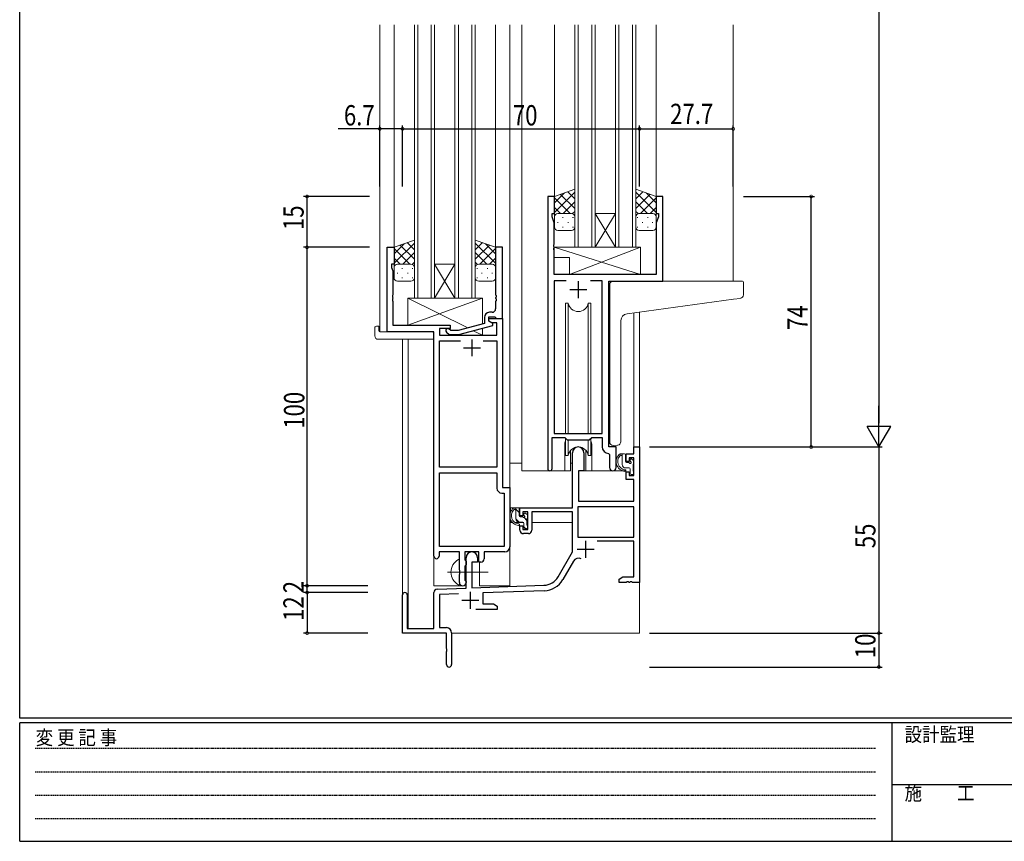
# Model space of a CAD drawing. Extents: x 0 to 793, y 0 to 564.
# Drawn here: x 3 to 294, y 0 to 243 of the extents above; entities that cross this region are included whole.
import ezdxf

# ---------------------------------------------------------------- set-up
doc = ezdxf.new("R2010")
doc.units = 0
doc.linetypes.add('HIDDEN', pattern=[0.375, 0.25, -0.125])
doc.linetypes.add('YCENTER_1', pattern=[13, 10, -1, 1, -1])
for name, color, linetype in [('YKK_11', 7, 'CONTINUOUS'), ('YKK_12', 2, 'CONTINUOUS'), ('YKK_13', 4, 'CONTINUOUS'), ('YKK_D', 6, 'CONTINUOUS'), ('YKK_ZWAK', 7, 'CONTINUOUS')]:
    doc.layers.add(name, color=color, linetype=linetype)
doc.styles.get("Standard").update_dxf_attribs({"font": 'ROMANS.SHX', "bigfont": 'EXTFONT.SHX'})
doc.styles.add('YKK_OSSTYLE1', font='romans.shx', dxfattribs={"width": 0.9, "bigfont": 'EXTFONT.SHX'})

# ---------------------------------------------------------------- blocks, each defined once
blk = doc.blocks.new('A201')
at = {"layer": 'YKK_ZWAK', "color": 254, "linetype": 'Continuous'}
for p, q in [((21, 35), (21, 410)), ((571, 35), (21, 35)), ((544, 34), (21, 34)), ((21, 9), (21, 34)), ((205, 34), (205, 9)), ((21, 9), (544, 9))]:
    blk.add_line(p, q, dxfattribs=at)
at = {"layer": 'YKK_ZWAK', "color": 131, "linetype": 'HIDDEN'}
for p, q in [((24.28, 28.63), (201.57, 28.63)), ((24.28, 23.68), (201.57, 23.68)), ((24.28, 18.74), (201.57, 18.74)), ((24.28, 13.79), (201.57, 13.79))]:
    blk.add_line(p, q, dxfattribs=at)
at = {"layer": 'YKK_ZWAK', "color": 131, "linetype": 'Continuous'}
blk.add_line((205, 21), (297, 21), dxfattribs=at)
at = {"layer": 'YKK_ZWAK', "color": 131, "linetype": 'Continuous', "style": 'YKK_OSSTYLE1', "width": 0.9}
for s, p in [('設計監理', (207.69, 30.05)), ('変 更 記 事', (24.37, 29.39)), ('施\u3000\u3000工', (207.69, 17.68))]:
    blk.add_text(s, height=3, dxfattribs=at).set_placement(p)

msp = doc.modelspace()

# ---------------------------------------------------------------- linework, layer by layer
at = {"layer": 'YKK_11', "color": 7, "linetype": 'Continuous', "lineweight": 30, "ltscale": 0.5}
for p, q in [((160.76, 190.5), (158.76, 190.5)), ((158.76, 190.5), (158.76, 110.15)), ((160.76, 185.5), (160.76, 190.5)), ((190.76, 190.5), (190.76, 185.5)), ((192.76, 190.5), (190.76, 190.5)), ((192.76, 165.5), (192.76, 190.5)), ((160.06, 185.5), (160.76, 185.5)), ((160.06, 184.5), (160.06, 185.5)), ((160.69, 182.77), (160.06, 184.5)), ((190.76, 185.5), (191.46, 185.5)), ((191.46, 184.5), (190.83, 182.77)), ((191.46, 185.5), (191.46, 184.5)), ((160.69, 176.46), (160.69, 182.77)), ((190.83, 182.77), (190.83, 167.5)), ((111.36, 175.5), (113.36, 175.5)), ((111.36, 150.5), (111.36, 175.5)), ((113.36, 175.5), (113.36, 170.5)), ((143.36, 175.5), (143.36, 161.46)), ((145.36, 175.5), (143.36, 175.5)), ((145.36, 154.5), (145.36, 175.5)), ((160.57, 176.27), (160.69, 176.46)), ((160.57, 175.72), (160.57, 176.27)), ((160.69, 175.54), (160.57, 175.72)), ((160.57, 175.27), (160.69, 175.46)), ((160.57, 174.72), (160.57, 175.27)), ((160.69, 174.54), (160.57, 174.72)), ((160.69, 175.46), (160.69, 175.54)), ((160.69, 167.5), (160.69, 174.54)), ((112.66, 170.5), (112.66, 169.49)), ((113.36, 170.5), (112.66, 170.5)), ((112.66, 169.49), (112.99, 168.59)), ((112.99, 168.59), (112.99, 161.46)), ((190.83, 167.5), (160.69, 167.5)), ((160.69, 165.57), (160.69, 120.5)), ((164.17, 165.57), (160.69, 165.57)), ((164.17, 165.57), (160.69, 165.57)), ((165.26, 163), (170.26, 163)), ((167.76, 165.5), (167.76, 160.5)), ((174.83, 165.57), (171.35, 165.57)), ((174.83, 120.5), (174.83, 165.57)), ((176.76, 165.5), (192.76, 165.5)), ((176.76, 116.5), (176.76, 165.5)), ((112.99, 161.46), (112.87, 161.27)), ((112.87, 161.27), (112.87, 160.72)), ((112.87, 160.72), (112.99, 160.54)), ((112.99, 160.46), (112.87, 160.27)), ((112.87, 160.27), (112.87, 159.72)), ((112.99, 160.54), (112.99, 160.46)), ((143.36, 161.46), (143.48, 161.27)), ((143.48, 160.72), (143.36, 160.54)), ((143.36, 160.54), (143.36, 160.46)), ((143.36, 160.46), (143.48, 160.27)), ((143.48, 161.27), (143.48, 160.72)), ((143.48, 160.27), (143.48, 159.72)), ((112.87, 159.72), (112.99, 159.54)), ((112.99, 159.54), (112.99, 152.5)), ((143.48, 159.72), (143.36, 159.54)), ((143.36, 159.54), (143.36, 157.3)), ((140.06, 154.8), (140.06, 152.98)), ((141.36, 155), (143.16, 155)), ((141.36, 153.7), (141.36, 155)), ((141.36, 154.5), (145.36, 154.5)), ((141.36, 153.7), (141.36, 154.5)), ((142.36, 156.3), (141.56, 156.3)), ((143.16, 155), (143.36, 154.8)), ((143.36, 154.8), (143.66, 154.5)), ((143.66, 154.5), (145.36, 154.5)), ((145.36, 154.5), (145.36, 104.5)), ((112.99, 152.5), (129.96, 152.5)), ((126.79, 151.5), (126.79, 149.5)), ((129.96, 151.5), (126.79, 151.5)), ((130.11, 150.9), (129.69, 151.32)), ((129.96, 152.5), (129.96, 151.5)), ((140.06, 152.98), (132.3, 150.9)), ((132.46, 149.7), (142.56, 152.41)), ((142.56, 153.01), (141.36, 153.7)), ((142.23, 153.2), (141.36, 153.7)), ((143.73, 153.2), (142.23, 153.2)), ((142.56, 152.41), (142.56, 153.01)), ((143.73, 149.5), (143.73, 153.2)), ((125.16, 150.5), (111.36, 150.5)), ((125.16, 84.25), (125.16, 150.5)), ((126.79, 149.5), (143.73, 149.5)), ((128.84, 150.47), (129.61, 149.7)), ((129.61, 149.7), (132.46, 149.7)), ((132.3, 150.9), (130.11, 150.9)), ((126.79, 147.87), (133.01, 147.87)), ((126.79, 110.5), (126.79, 147.87)), ((133.86, 145.8), (138.86, 145.8)), ((136.36, 148.3), (136.36, 143.3)), ((139.71, 147.87), (143.73, 147.87)), ((139.71, 147.87), (143.73, 147.87)), ((143.73, 147.87), (143.73, 110.5)), ((160.06, 119.3), (163.76, 119.3)), ((160.06, 110.15), (160.06, 119.3)), ((160.69, 120.5), (174.83, 120.5)), ((163.76, 119.3), (164.49, 118.57)), ((171.03, 118.57), (171.76, 119.3)), ((171.76, 119.3), (174.83, 119.3)), ((174.83, 119.3), (174.83, 116.57)), ((164.49, 118.57), (171.03, 118.57)), ((178.96, 116.5), (176.76, 116.5)), ((178.96, 110.46), (178.96, 116.5)), ((184.23, 116.5), (185.86, 116.5)), ((184.23, 114.5), (184.23, 116.5)), ((185.86, 116.5), (185.86, 76.5)), ((166.06, 98.5), (166.06, 114.8)), ((169.46, 114.8), (169.46, 109.5)), ((176.74, 114.57), (177.03, 114.27)), ((177.03, 114.27), (177.03, 110.46)), ((181.96, 114.5), (184.23, 114.5)), ((181.96, 112.2), (181.96, 114.5)), ((182.76, 112.2), (181.96, 112.2)), ((182.76, 113.3), (182.76, 112.2)), ((184.23, 113.3), (182.76, 113.3)), ((184.23, 108.1), (184.23, 113.3)), ((143.73, 110.5), (126.79, 110.5)), ((126.79, 108.87), (143.73, 108.87)), ((126.79, 87.13), (126.79, 108.87)), ((126.79, 87.13), (126.79, 108.87)), ((143.73, 108.87), (143.73, 104.37)), ((167.86, 109.5), (167.86, 100.5)), ((169.46, 109.5), (167.86, 109.5)), ((181.96, 109.2), (182.76, 109.2)), ((181.96, 106.9), (181.96, 109.2)), ((182.76, 109.2), (182.76, 108.1)), ((182.76, 108.1), (184.23, 108.1)), ((184.23, 106.9), (181.96, 106.9)), ((184.23, 100.5), (184.23, 106.9)), ((145.23, 102.87), (145.93, 102.87)), ((145.36, 104.5), (147.56, 104.5)), ((145.93, 102.87), (145.93, 87.13)), ((147.56, 104.5), (147.56, 87)), ((167.86, 100.5), (184.23, 100.5)), ((150.56, 98.5), (166.06, 98.5)), ((150.56, 96.2), (150.56, 98.5)), ((151.36, 96.2), (150.56, 96.2)), ((151.36, 97.3), (151.36, 96.2)), ((152.86, 97.3), (151.36, 97.3)), ((152.86, 92.1), (152.86, 97.3)), ((154.06, 97.3), (154.06, 91.9)), ((166.06, 97.3), (154.06, 97.3)), ((166.06, 85.5), (166.06, 97.3)), ((167.69, 98.87), (167.69, 89.9)), ((184.23, 98.87), (167.69, 98.87)), ((184.23, 98.87), (167.69, 98.87)), ((184.23, 89.9), (184.23, 98.87)), ((150.56, 93.2), (151.36, 93.2)), ((150.56, 91.9), (150.56, 93.2)), ((151.36, 93.2), (151.36, 92.1)), ((151.36, 92.1), (152.86, 92.1)), ((153.06, 90.9), (151.56, 90.9)), ((167.69, 89.9), (184.23, 89.9)), ((169.96, 88.8), (169.96, 83.8)), ((184.23, 88.7), (173.36, 88.7)), ((184.23, 78.13), (184.23, 88.7)), ((126.66, 85.5), (126.66, 84.25)), ((132.66, 85.5), (126.66, 85.5)), ((145.93, 87.13), (126.79, 87.13)), ((132.66, 80.17), (132.66, 85.5)), ((134.29, 85.5), (134.29, 83.18)), ((138.36, 85.5), (134.29, 85.5)), ((138.36, 82.5), (138.36, 85.5)), ((139.99, 85.5), (139.99, 83.5)), ((146.06, 85.5), (139.99, 85.5)), ((161.81, 78.13), (166.06, 85.5)), ((167.46, 86.3), (172.46, 86.3)), ((134.29, 83.18), (134.44, 82.99)), ((134.44, 81.51), (134.29, 81.32)), ((134.44, 82.99), (134.66, 82.7)), ((134.66, 81.8), (134.44, 81.51)), ((134.66, 74.83), (134.66, 83.8)), ((134.66, 82.7), (134.66, 81.8)), ((136.36, 82.5), (136.36, 74.89)), ((138.06, 82.5), (136.36, 82.5)), ((138.06, 83.8), (138.06, 82.5)), ((138.99, 82.5), (138.36, 82.5)), ((166.35, 82.75), (163.22, 77.32)), ((132.8, 79.98), (132.66, 80.17)), ((132.66, 78.83), (132.8, 79.02)), ((132.66, 76.5), (132.66, 78.83)), ((132.8, 79.02), (132.8, 79.98)), ((134.29, 81.32), (134.29, 77.18)), ((134.29, 77.18), (134.44, 76.99)), ((134.44, 76.99), (134.66, 76.7)), ((134.66, 76.7), (134.66, 76.5)), ((136.36, 74.89), (157.65, 75.63)), ((179.86, 77.5), (180.95, 78.13)), ((179.86, 76.5), (179.86, 77.5)), ((181.9, 76.5), (179.86, 76.5)), ((180.95, 78.13), (184.23, 78.13)), ((182.09, 76.62), (181.9, 76.5)), ((182.64, 76.62), (182.09, 76.62)), ((182.82, 76.5), (182.64, 76.62)), ((182.9, 76.5), (182.82, 76.5)), ((183.09, 76.62), (182.9, 76.5)), ((183.64, 76.62), (183.09, 76.62)), ((183.82, 76.5), (183.64, 76.62)), ((185.86, 76.5), (183.82, 76.5)), ((115.86, 61.5), (115.86, 72.8)), ((117.26, 72.8), (117.26, 62.9)), ((125.16, 62.9), (125.16, 73.53)), ((126.13, 74.53), (134.66, 74.83)), ((132.43, 73.12), (126.79, 72.92)), ((126.79, 72.92), (126.79, 63.13)), ((135.86, 73.7), (135.86, 68.7)), ((157.71, 74), (139.56, 73.37)), ((139.56, 73.37), (139.56, 70.13)), ((133.36, 71.2), (138.36, 71.2)), ((139.56, 70.13), (142.77, 70.13)), ((142.77, 70.13), (143.86, 69.5)), ((143.86, 68.5), (137.51, 68.5)), ((143.86, 69.5), (143.86, 68.5)), ((128.86, 61.5), (115.86, 61.5)), ((117.26, 62.9), (125.16, 62.9)), ((126.79, 63.13), (128.86, 63.13)), ((128.86, 56.96), (128.86, 61.5)), ((130.36, 61.63), (130.36, 52.25)), ((128.98, 56.77), (128.86, 56.96)), ((128.86, 56.04), (128.98, 56.22)), ((128.86, 52.25), (128.86, 56.04)), ((128.98, 56.22), (128.98, 56.77))]:
    msp.add_line(p, q, dxfattribs=at)
for centre, radius, start, end in [((142.36, 157.3), 1, 270, 360), ((141.56, 154.8), 1.5, 90, 180), ((129.26, 150.9), 0.6, 45, 225), ((167.76, 114.8), 1.7, 360, 180), ((176.83, 116.57), 2, 180, 267.5081), ((159.41, 110.15), 0.65, 180, 0), ((178, 110.46), 0.965, 180, 0), ((145.23, 104.37), 1.5, 180, 270), ((151.56, 91.9), 1, 180, 270), ((153.06, 91.9), 1, 270, 360), ((136.36, 83.8), 1.7, 360, 180), ((146.06, 87), 1.5, 270, 360), ((125.91, 84.25), 0.75, 180, 0), ((138.99, 83.5), 1, 270, 360), ((167.91, 81.85), 1.8, 65.2987, 150), ((133.66, 76.5), 1, 180, 270), ((133.66, 76.5), 1, 270, 360), ((157.48, 80.63), 5, 272, 330), ((157.48, 80.63), 6.63, 272, 330), ((116.56, 72.8), 0.7, 360, 180), ((126.16, 73.53), 1, 92, 180), ((128.86, 61.63), 1.5, 0, 90), ((129.61, 52.25), 0.75, 180, 0)]:
    msp.add_arc(centre, radius, start, end, dxfattribs=at)
at = {"layer": 'YKK_12', "color": 2, "linetype": 'Continuous', "lineweight": 13, "ltscale": 1.5}
for p, q in [((109.16, 241.25), (109.16, 150.5)), ((113.36, 241.25), (113.36, 175)), ((119.36, 241.25), (119.36, 160.5)), ((120.36, 160.5), (120.36, 241.25)), ((124.36, 241.25), (124.36, 160.5)), ((125.36, 160.5), (125.36, 241.25)), ((131.36, 241.25), (131.36, 160.5)), ((132.36, 160.5), (132.36, 241.25)), ((136.36, 241.25), (136.36, 160.5)), ((137.36, 160.5), (137.36, 241.25)), ((143.36, 241.25), (143.36, 175)), ((147.56, 241.25), (147.56, 75.5)), ((151.06, 241.25), (151.06, 109.5)), ((160.76, 241.25), (160.76, 190)), ((166.76, 241.25), (166.76, 175.5)), ((167.76, 175.5), (167.76, 241.25)), ((171.76, 241.25), (171.76, 175.5)), ((172.76, 175.5), (172.76, 241.25)), ((178.76, 241.25), (178.76, 175.5)), ((179.76, 175.5), (179.76, 241.25)), ((183.76, 241.25), (183.76, 175.5)), ((184.76, 175.5), (184.76, 241.25)), ((190.76, 241.25), (190.76, 190)), ((213.56, 241.25), (213.56, 165.5)), ((172.76, 185.5), (178.76, 185.5)), ((172.76, 175.5), (178.76, 185.5)), ((178.76, 175.5), (172.76, 185.5)), ((166.76, 175.5), (172.76, 175.5)), ((172.76, 175.5), (178.76, 175.5)), ((178.76, 175.5), (184.76, 175.5)), ((125.36, 170.5), (131.36, 170.5)), ((125.36, 160.5), (131.36, 170.5)), ((131.36, 160.5), (125.36, 170.5)), ((192.46, 165.5), (213.56, 165.5)), ((119.36, 160.5), (125.36, 160.5)), ((125.36, 160.5), (131.36, 160.5)), ((131.36, 160.5), (137.36, 160.5)), ((184.23, 156.11), (184.23, 116.5)), ((185.86, 156.33), (185.86, 116.5)), ((111.66, 150.5), (109.16, 150.5)), ((125.16, 75.5), (125.16, 150.2)), ((115.86, 148.31), (115.86, 72.8)), ((117.49, 148.31), (117.49, 62.9)), ((163.76, 117), (163.76, 109.5)), ((171.76, 117), (171.76, 109.5)), ((178.96, 116.2), (178.96, 116.5)), ((184.23, 116.5), (185.86, 116.5)), ((163.76, 109.5), (151.06, 109.5)), ((177.99, 109.5), (171.76, 109.5)), ((177.99, 109.5), (171.76, 109.5)), ((138.56, 75.5), (138.56, 82.52)), ((134.16, 75.5), (134.16, 75.63)), ((185.86, 77), (185.86, 61.5)), ((125.16, 75.5), (134.16, 75.5)), ((138.56, 75.5), (147.56, 75.5)), ((130.36, 61.5), (185.86, 61.5))]:
    msp.add_line(p, q, dxfattribs=at)
for start, end in [(159.6359, 180), (0, 20.3641)]:
    msp.add_arc((167.76, 117), 4, start, end, dxfattribs=at)
at = {"layer": 'YKK_13', "color": 4, "linetype": 'Continuous', "lineweight": 13, "ltscale": 1.5}
for p, q in [((166.76, 192.64), (160.76, 190.5)), ((166.76, 184.28), (166.76, 192.64)), ((184.76, 184.28), (184.76, 192.64)), ((184.76, 192.64), (190.76, 190.5)), ((160.76, 185.77), (166.76, 191.77)), ((160.76, 188.6), (163.72, 191.56)), ((160.76, 190.5), (160.76, 184.5)), ((165.38, 185.5), (160.76, 190.12)), ((166.76, 186.95), (162.56, 191.14)), ((166.76, 189.78), (164.65, 191.89)), ((184.76, 189.78), (186.87, 191.89)), ((190.76, 185.77), (184.76, 191.77)), ((184.76, 186.95), (188.96, 191.14)), ((186.14, 185.5), (190.76, 190.12)), ((190.76, 188.6), (187.8, 191.56)), ((190.76, 190.5), (190.76, 184.5)), ((162.55, 185.5), (160.76, 187.29)), ((163.32, 185.5), (166.76, 188.94)), ((188.2, 185.5), (184.76, 188.94)), ((188.97, 185.5), (190.76, 187.29)), ((160.76, 181.5), (160.76, 184.5)), ((161.76, 185.5), (165.36, 185.5)), ((162.16, 185.5), (165.76, 185.5)), ((163.09, 184.28), (163.29, 184.28)), ((166.09, 185.44), (166.76, 186.11)), ((166.12, 184.28), (166.32, 184.28)), ((166.76, 184.5), (166.76, 181.5)), ((185.43, 185.44), (184.76, 186.11)), ((184.76, 184.5), (184.76, 181.5)), ((185.4, 184.28), (185.2, 184.28)), ((189.36, 185.5), (185.76, 185.5)), ((189.76, 185.5), (186.16, 185.5)), ((188.43, 184.28), (188.23, 184.28)), ((190.76, 181.5), (190.76, 184.5)), ((161.68, 182.86), (161.88, 182.86)), ((165.76, 180.5), (161.76, 180.5)), ((163.09, 181.45), (163.29, 181.45)), ((164.71, 182.86), (164.91, 182.86)), ((166.12, 181.45), (166.32, 181.45)), ((185.4, 181.45), (185.2, 181.45)), ((185.76, 180.5), (189.76, 180.5)), ((186.81, 182.86), (186.61, 182.86)), ((188.43, 181.45), (188.23, 181.45)), ((189.84, 182.86), (189.64, 182.86)), ((119.36, 177.64), (113.36, 175.5)), ((119.36, 169.28), (119.36, 177.64)), ((137.36, 169.28), (137.36, 177.64)), ((137.36, 177.64), (143.36, 175.5)), ((113.36, 170.77), (119.36, 176.77)), ((113.36, 173.6), (116.32, 176.56)), ((113.36, 175.5), (113.36, 169.5)), ((117.98, 170.5), (113.36, 175.12)), ((119.36, 171.95), (115.16, 176.14)), ((119.36, 174.78), (117.25, 176.89)), ((137.36, 174.78), (139.47, 176.89)), ((143.36, 170.77), (137.36, 176.77)), ((137.36, 171.95), (141.56, 176.14)), ((138.74, 170.5), (143.36, 175.12)), ((143.36, 173.6), (140.4, 176.56)), ((143.36, 175.5), (143.36, 169.5)), ((186.19, 175.5), (160.69, 175.5)), ((160.69, 175.5), (160.69, 172.5)), ((186.19, 167.5), (160.69, 175.5)), ((165.19, 167.5), (186.19, 175.5)), ((186.19, 175.5), (186.19, 167.5)), ((115.15, 170.5), (113.36, 172.29)), ((115.92, 170.5), (119.36, 173.94)), ((140.8, 170.5), (137.36, 173.94)), ((141.57, 170.5), (143.36, 172.29)), ((165.19, 172.5), (160.69, 172.5)), ((165.19, 172.5), (165.19, 167.5)), ((113.36, 166.5), (113.36, 169.5)), ((114.36, 170.5), (117.96, 170.5)), ((114.76, 170.5), (118.36, 170.5)), ((115.69, 169.28), (115.89, 169.28)), ((118.69, 170.44), (119.36, 171.11)), ((118.72, 169.28), (118.92, 169.28)), ((119.36, 169.5), (119.36, 166.5)), ((138.03, 170.44), (137.36, 171.11)), ((137.36, 169.5), (137.36, 166.5)), ((138, 169.28), (137.8, 169.28)), ((141.96, 170.5), (138.36, 170.5)), ((142.36, 170.5), (138.76, 170.5)), ((141.03, 169.28), (140.83, 169.28)), ((143.36, 166.5), (143.36, 169.5)), ((114.28, 167.86), (114.48, 167.86)), ((115.69, 166.45), (115.89, 166.45)), ((117.31, 167.86), (117.51, 167.86)), ((118.72, 166.45), (118.92, 166.45)), ((138, 166.45), (137.8, 166.45)), ((139.41, 167.86), (139.21, 167.86)), ((141.03, 166.45), (140.83, 166.45)), ((142.44, 167.86), (142.24, 167.86)), ((186.19, 167.5), (165.19, 167.5)), ((118.36, 165.5), (114.36, 165.5)), ((138.36, 165.5), (142.36, 165.5)), ((177.06, 156.38), (177.06, 164.5)), ((178.06, 165.5), (213.56, 165.5)), ((216.26, 165.5), (213.56, 165.5)), ((216.56, 161.42), (216.56, 165.2)), ((117.46, 160.5), (139.46, 160.5)), ((117.46, 152.5), (117.46, 160.5)), ((117.46, 152.5), (139.46, 160.5)), ((135.14, 151.66), (117.46, 160.5)), ((139.46, 160.5), (139.46, 152.82)), ((182.19, 155.83), (213.66, 160.15)), ((213.66, 160.15), (215.65, 160.42)), ((164.01, 159), (164.01, 120.5)), ((164.8, 159), (164.01, 159)), ((164.8, 120.5), (164.8, 159)), ((171.51, 159), (170.72, 159)), ((170.72, 120.5), (170.72, 159)), ((171.51, 120.5), (171.51, 159)), ((177.06, 156.38), (177.06, 155.38)), ((177.06, 117.94), (177.06, 155.38)), ((107.67, 149.31), (107.67, 151.69)), ((108.67, 152.19), (108.86, 152.19)), ((108.86, 152.19), (108.86, 151.69)), ((108.86, 150.8), (108.86, 151.69)), ((129.96, 152.5), (117.46, 152.5)), ((129.96, 151.05), (129.96, 152.5)), ((139.46, 151.58), (139.46, 149.5)), ((180.36, 118.06), (180.36, 153.84)), ((109.16, 150.5), (124.66, 150.5)), ((125.16, 150), (125.16, 149.31)), ((125.16, 149.31), (125.16, 148.81)), ((129.96, 149.5), (129.96, 149.7)), ((139.46, 149.5), (129.96, 149.5)), ((139.46, 149.5), (136.76, 150.85)), ((108.67, 148.31), (124.66, 148.31)), ((164.01, 119.05), (164.01, 114)), ((164.8, 114), (164.8, 118.57)), ((170.72, 114), (170.72, 118.57)), ((171.51, 114), (171.51, 119.05)), ((179.36, 117.05), (178.15, 116.95)), ((179.36, 117.05), (179.45, 117.06)), ((164.01, 114), (164.8, 114)), ((165.51, 115.48), (165.51, 109.5)), ((170.01, 109.5), (170.01, 115.48)), ((170.72, 114), (171.51, 114)), ((181.43, 114.5), (180.13, 114.5)), ((180.73, 111.3), (180.73, 114.5)), ((181.73, 112.2), (181.73, 114.2)), ((147.57, 98.5), (147.57, 111.7)), ((151.06, 111.7), (147.57, 111.7)), ((165.51, 111.7), (166.06, 111.7)), ((182.67, 111.9), (182.03, 111.9)), ((183.13, 112.7), (183.13, 112.36)), ((184.14, 112.41), (183.64, 112.91)), ((184.03, 109.4), (184.03, 111.4)), ((184.23, 111.6), (184.23, 112.2)), ((165.51, 109.5), (163.76, 109.5)), ((167.99, 109.2), (167.93, 103)), ((181.86, 109.5), (168.29, 109.5)), ((171.76, 109.5), (170.01, 109.5)), ((182.83, 110.3), (181.73, 110.3)), ((181.86, 109.5), (181.93, 106.9)), ((183.13, 110), (183.13, 108.7)), ((183.43, 108.4), (183.93, 108.4)), ((184.23, 108.7), (184.23, 109.2)), ((167.97, 107), (167.86, 107)), ((181.93, 106.9), (183.9, 106.9)), ((184.23, 103), (184.2, 106.6)), ((167.86, 102.07), (167.94, 101.99)), ((167.93, 103), (167.95, 100.8)), ((184.21, 100.8), (184.23, 103)), ((168.25, 100.5), (183.91, 100.5)), ((165.76, 98.5), (147.57, 98.5)), ((147.77, 98.5), (147.77, 97.25)), ((150.03, 98.5), (148.73, 98.5)), ((149.33, 95.3), (149.33, 98.5)), ((150.33, 96.2), (150.33, 98.2)), ((151.73, 96.7), (151.73, 96.36)), ((152.74, 96.41), (152.24, 96.91)), ((152.83, 95.6), (152.83, 96.2)), ((165.97, 97.22), (165.97, 94.2)), ((147.77, 95.11), (147.77, 94.2)), ((147.77, 94.2), (148.35, 94.2)), ((149.04, 94.2), (151.65, 94.2)), ((151.43, 94.3), (150.33, 94.3)), ((151.27, 95.9), (150.63, 95.9)), ((151.73, 94), (151.73, 92.7)), ((152.63, 93.4), (152.63, 95.4)), ((152.63, 94.2), (152.86, 94.2)), ((152.83, 92.7), (152.83, 93.2)), ((165.97, 94.2), (154.06, 94.2)), ((152.03, 92.4), (152.53, 92.4)), ((132.66, 75.9), (132.66, 83.09))]:
    msp.add_line(p, q, dxfattribs=at)
at = {"layer": 'YKK_13', "color": 4}
for p, q in [((150.33, 97.12), (149.33, 98.12)), ((150.32, 94.3), (149.33, 95.29)), ((152.63, 94.82), (151.79, 95.66)), ((152.22, 92.4), (151.73, 92.89))]:
    msp.add_line(p, q, dxfattribs=at)
at = {"layer": 'YKK_13', "color": 4, "linetype": 'YCENTER_1', "lineweight": 13, "ltscale": 1.5}
msp.add_line((129.16, 79.5), (141.15, 79.5), dxfattribs=at)
at = {"layer": 'YKK_13', "color": 4, "linetype": 'Continuous', "lineweight": 13, "ltscale": 1.5}
for centre, radius, start, end in [((161.76, 184.5), 1, 90, 180), ((161.76, 184.5), 1, 90, 180), ((165.76, 184.5), 1, 360, 90), ((165.76, 184.5), 1, 360, 90), ((185.76, 184.5), 1, 90, 180), ((185.76, 184.5), 1, 90, 180), ((189.76, 184.5), 1, 360, 90), ((189.76, 184.5), 1, 360, 90), ((161.76, 181.5), 1, 180, 270), ((165.76, 181.5), 1, 270, 360), ((185.76, 181.5), 1, 180, 270), ((189.76, 181.5), 1, 270, 360), ((114.36, 169.5), 1, 90, 180), ((114.36, 169.5), 1, 90, 180), ((118.36, 169.5), 1, 360, 90), ((118.36, 169.5), 1, 360, 90), ((138.36, 169.5), 1, 90, 180), ((138.36, 169.5), 1, 90, 180), ((142.36, 169.5), 1, 360, 90), ((142.36, 169.5), 1, 360, 90), ((114.36, 166.5), 1, 180, 270), ((118.36, 166.5), 1, 270, 360), ((138.36, 166.5), 1, 180, 270), ((142.36, 166.5), 1, 270, 360), ((178.06, 164.5), 1, 135.573, 180), ((178.06, 164.5), 1, 90, 135.573), ((178.06, 164.5), 1, 121.367, 135.573), ((216.26, 165.2), 0.3, 0, 90), ((215.56, 161.42), 1, 275, 0), ((167.76, 159.5), 3, 189.598, 350.4058), ((182.36, 153.84), 2, 95, 180), ((108.14, 151.7), 0.462, 136.9505, 182.0465), ((108.44, 151.06), 1.15, 78.4947, 123.877), ((108.67, 149.31), 1, 180, 269.9949), ((109.16, 150.8), 0.3, 180, 270), ((124.66, 150), 0.5, 0, 90), ((124.66, 148.81), 0.5, 269.9989, 0), ((167.76, 113.5), 3, 9.5942, 170.4066), ((178.06, 117.94), 1, 180, 275), ((179.36, 118.06), 1, 275, 360), ((181.85, 112.18), 2.89, 126.4519, 263.9039), ((181.93, 112.21), 2.5, 139.4581, 259.2522), ((179.87, 114.09), 0.3, 301.6219, 336.9504), ((180.33, 113.9), 0.2, 36.8699, 156.9504), ((180.73, 114.2), 0.3, 216.8699, 270), ((181.43, 114.2), 0.3, 0, 90), ((181.73, 111.3), 1, 180, 270), ((182.03, 112.2), 0.3, 180, 270), ((182.67, 111.6), 0.3, 33.0557, 90), ((183.13, 111.9), 0.25, 213.0557, 56.9443), ((183.43, 112.7), 0.3, 45, 180), ((183.43, 112.36), 0.3, 180, 236.9443), ((184.03, 111.6), 0.2, 270, 0), ((183.93, 112.2), 0.3, 0, 45), ((168.29, 109.2), 0.3, 90, 179.5), ((181.61, 109.55), 0.25, 253.6388, 125.5816), ((182.83, 110), 0.3, 0, 90), ((183.43, 108.7), 0.3, 180, 270), ((183.93, 108.7), 0.3, 270, 0), ((184.03, 109.2), 0.2, 0, 90), ((183.9, 106.6), 0.3, 0.5, 90), ((168.25, 100.8), 0.3, 180.5, 270), ((183.91, 100.8), 0.3, 270, 359.5), ((150.45, 96.18), 2.89, 126.4519, 263.9039), ((150.53, 96.21), 2.5, 139.4581, 259.2522), ((148.47, 98.09), 0.3, 301.6219, 336.9504), ((148.93, 97.9), 0.2, 36.8699, 156.9504), ((149.33, 98.2), 0.3, 216.8699, 270), ((150.03, 98.2), 0.3, 0, 90), ((150.63, 96.2), 0.3, 180, 270), ((151.73, 95.9), 0.25, 213.0557, 56.9443), ((152.03, 96.7), 0.3, 45, 180), ((152.03, 96.36), 0.3, 180, 236.9443), ((152.53, 96.2), 0.3, 0, 45), ((150.33, 95.3), 1, 180, 270), ((150.21, 93.55), 0.25, 253.6388, 125.5816), ((151.27, 95.6), 0.3, 33.0557, 90), ((151.43, 94), 0.3, 0, 90), ((152.63, 95.6), 0.2, 270, 0), ((152.63, 93.2), 0.2, 0, 90), ((152.03, 92.7), 0.3, 180, 270), ((152.53, 92.7), 0.3, 270, 0), ((134.36, 79.5), 4.2, 117.281, 242.719), ((132.51, 83.09), 0.154, 0, 117.281), ((132.51, 75.9), 0.154, 242.719, 0)]:
    msp.add_arc(centre, radius, start, end, dxfattribs=at)
at = {"layer": 'YKK_D', "color": 6, "linetype": 'Continuous'}
for p, q in [((256.56, 509.5), (256.56, 123.5)), ((109.16, 210.5), (96.86, 210.5)), ((109.16, 193.5), (109.16, 211.5)), ((115.86, 210.5), (109.16, 210.5)), ((115.86, 193.5), (115.86, 211.5)), ((115.86, 193.5), (115.86, 211.5)), ((115.86, 210.5), (185.86, 210.5)), ((185.86, 193.5), (185.86, 211.5)), ((185.86, 193.5), (185.86, 211.5)), ((185.86, 210.5), (213.56, 210.5)), ((213.56, 193.5), (213.56, 211.5)), ((106.16, 190.5), (86.67, 190.5)), ((87.67, 175.5), (87.67, 190.5)), ((216.56, 190.5), (237.56, 190.5)), ((236.56, 116.5), (236.56, 190.5)), ((105.66, 175.5), (86.67, 175.5)), ((106.16, 175.5), (86.67, 175.5)), ((87.67, 75.5), (87.67, 175.5)), ((188.86, 116.5), (257.56, 116.5)), ((207.86, 116.5), (257.56, 116.5)), ((216.56, 116.5), (237.56, 116.5)), ((256.56, 116.5), (256.56, 61.5)), ((105.66, 75.5), (86.67, 75.5)), ((105.66, 75.5), (86.67, 75.5)), ((105.66, 73.5), (86.67, 73.5)), ((105.66, 73.5), (86.67, 73.5)), ((87.67, 73.5), (87.67, 75.5)), ((87.67, 73.5), (87.67, 61.5)), ((105.66, 61.5), (86.67, 61.5)), ((188.86, 61.5), (257.56, 61.5)), ((188.86, 61.5), (257.56, 61.5)), ((256.56, 61.5), (256.56, 51.5)), ((188.86, 51.5), (257.56, 51.5))]:
    msp.add_line(p, q, dxfattribs=at)
at = {"layer": 'YKK_D', "color": 6, "lineweight": -2}
for p, q in [((256.56, 116.5), (256.56, 128.62)), ((260.06, 122.56), (253.06, 122.56)), ((256.56, 116.5), (253.06, 122.56)), ((256.56, 116.5), (260.06, 122.56))]:
    msp.add_line(p, q, dxfattribs=at)
at = {"layer": 'YKK_D', "color": 6, "linetype": 'ByBlock', "const_width": 0.85}
for points in [[(109.27, 210.5, 1), (109.05, 210.5, 1)], [(115.97, 210.5, 1), (115.75, 210.5, 1)], [(115.75, 210.5, 1), (115.97, 210.5, 1)], [(185.75, 210.5, 1), (185.97, 210.5, 1)], [(185.97, 210.5, 1), (185.75, 210.5, 1)], [(213.46, 210.5, 1), (213.67, 210.5, 1)], [(87.67, 190.39, 1), (87.67, 190.61, 1)], [(236.56, 190.39, 1), (236.56, 190.61, 1)], [(87.67, 175.61, 1), (87.67, 175.39, 1)], [(87.67, 175.39, 1), (87.67, 175.61, 1)], [(236.56, 116.61, 1), (236.56, 116.39, 1)], [(87.67, 75.39, 1), (87.67, 75.61, 1)], [(87.67, 75.61, 1), (87.67, 75.39, 1)], [(87.67, 73.39, 1), (87.67, 73.61, 1)], [(87.67, 73.61, 1), (87.67, 73.39, 1)], [(87.67, 61.61, 1), (87.67, 61.39, 1)], [(256.56, 61.39, 1), (256.56, 61.61, 1)], [(256.56, 61.61, 1), (256.56, 61.39, 1)], [(256.56, 51.61, 1), (256.56, 51.39, 1)]]:
    msp.add_lwpolyline(points, format="xyb", close=True, dxfattribs=at)

# ---------------------------------------------------------------- block references
at = {"layer": 'YKK_ZWAK', "xscale": 1.4, "yscale": 1.4, "zscale": 1.4}
msp.add_blockref('A201', (-26.6, -12.6), dxfattribs=at)

# ---------------------------------------------------------------- texts
at = {"layer": 'YKK_D', "color": 6, "width": 0.8}
for s, p in [('6.7', (98.56, 211.5)), ('70', (148.46, 211.5)), ('27.7', (194.91, 211.9))]:
    msp.add_text(s, height=6, dxfattribs=at).set_placement(p)
for s, p in [('15', (86.67, 180.6)), ('74', (235.56, 151.06)), ('100', (86.87, 121.9)), ('55', (255.56, 86.6)), ('2', (86.67, 73.3)), ('12', (86.67, 65.1)), ('10', (255.56, 54.1))]:
    msp.add_text(s, height=6, rotation=90, dxfattribs=at).set_placement(p)

doc.saveas('drawing.dxf')
